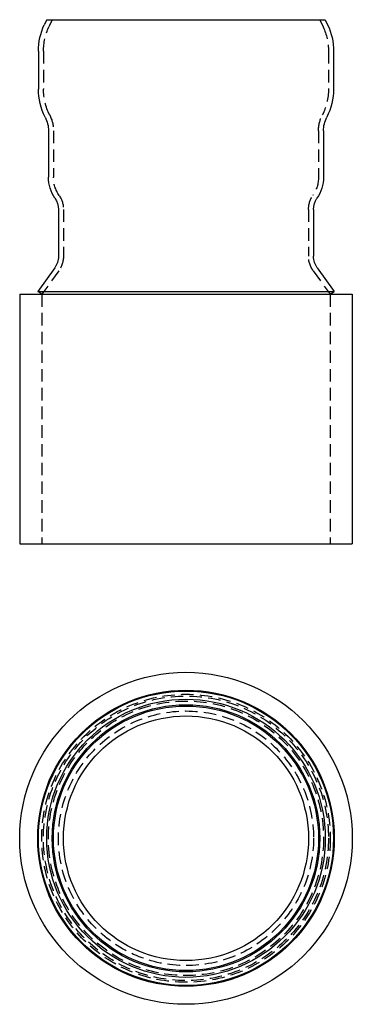
# Model space of a CAD drawing. Extents: x 951 to 1084, y -48 to 347.
import ezdxf

# ---------------------------------------------------------------- set-up
doc = ezdxf.new("R2010")
doc.units = 0
doc.header["$LTSCALE"] = 20
doc.linetypes.add('VERDECKT', pattern=[0.375, 0.25, -0.125])
doc.layers.get('0').update_dxf_attribs({"linetype": 'CONTINUOUS'})
doc.layers.add('STEMPEL', color=3, linetype='CONTINUOUS')

# ---------------------------------------------------------------- blocks, each defined once
blk = doc.blocks.new('A$C9D4B720F')
for radius in [66.5, 59.32, 59, 55.71, 53.5, 53, 49]:
    blk.add_circle((701.51, 155.04), radius)
at = {"color": 1, "linetype": 'VERDECKT'}
for radius in [57.7, 57.7, 57, 55, 51]:
    blk.add_circle((701.51, 155.04), radius, dxfattribs=at)
blk = doc.blocks.new('A$C5BA657BB')
at = {"extrusion": (0, 1, -2e-16)}
for p, q in [((772.03, 182.2), (771.08, 180.16)), ((772.03, 182.2), (883.45, 182.2)), ((883.45, 182.2), (884.4, 180.16)), ((768.74, 169.59), (768.74, 154.43)), ((886.74, 169.59), (886.74, 154.43)), ((772.74, 137.7), (772.74, 119.12)), ((882.74, 137.7), (882.74, 119.12)), ((776.74, 106.16), (776.74, 87.44)), ((878.74, 106.16), (878.74, 87.44)), ((775.22, 82.74), (768.42, 73.37)), ((880.26, 82.74), (887.06, 73.37)), ((761.24, 72.2), (894.24, 72.2)), ((761.24, 72.2), (761.24, -27.8)), ((768.42, 73.37), (887.06, 73.37)), ((770.04, 72.2), (768.42, 73.37)), ((885.44, 72.2), (887.06, 73.37)), ((894.24, 72.2), (894.24, -27.8)), ((761.24, -27.8), (894.24, -27.8))]:
    blk.add_line(p, q, dxfattribs=at)
at = {"color": 1, "linetype": 'VERDECKT', "extrusion": (0, 1, -2e-16)}
for p, q in [((774.24, 182.2), (772.89, 179.31)), ((881.24, 182.2), (882.58, 179.31)), ((770.74, 169.59), (770.74, 154.43)), ((884.74, 169.59), (884.74, 154.43)), ((774.74, 137.7), (774.74, 119.12)), ((880.74, 137.7), (880.74, 119.12)), ((778.74, 106.16), (778.74, 87.44)), ((876.74, 106.16), (876.74, 87.44)), ((776.84, 81.57), (770.04, 72.2)), ((878.64, 81.57), (885.44, 72.2)), ((770.04, 72.2), (770.04, -27.8)), ((885.44, 72.2), (885.44, -27.8))]:
    blk.add_line(p, q, dxfattribs=at)
at = {"extrusion": (0, -2e-16, -1)}
for centre, radius, start, end in [((-793.74, 169.59), 25, 0, 25), ((-861.74, 169.59), 25, 155, 180), ((-793.74, 154.43), 25, 333.112, 360), ((-861.74, 154.43), 25, 180, 206.888), ((-760.74, 137.7), 12, 153.112, 180), ((-894.74, 137.7), 12, 360, 26.888), ((-787.74, 119.12), 15, 325.6988, 0), ((-867.74, 119.12), 15, 180, 214.3012), ((-768.74, 106.16), 8, 145.6988, 180), ((-886.74, 106.16), 8, 0, 34.3012), ((-768.74, 87.44), 8, 180, 215.9421), ((-886.74, 87.44), 8, 324.0579, 360)]:
    blk.add_arc(centre, radius, start, end, dxfattribs=at)
at = {"color": 1, "linetype": 'VERDECKT', "extrusion": (0, -2e-16, -1)}
for centre, radius, start, end in [((-793.74, 169.59), 23, 0, 25), ((-861.74, 169.59), 23, 155, 180), ((-793.74, 154.43), 23, 333.112, 0), ((-861.74, 154.43), 23, 180, 206.888), ((-760.74, 137.7), 14, 153.112, 180), ((-894.74, 137.7), 14, 0, 26.888), ((-787.74, 119.12), 13, 325.6988, 360), ((-867.74, 119.12), 13, 180, 214.3012), ((-768.74, 106.16), 10, 145.6988, 180), ((-886.74, 106.16), 10, 0, 34.3012), ((-768.74, 87.44), 10, 180, 215.9421), ((-886.74, 87.44), 10, 324.0579, 0)]:
    blk.add_arc(centre, radius, start, end, dxfattribs=at)

msp = doc.modelspace()

# ---------------------------------------------------------------- block references
at = {"layer": 'STEMPEL'}
for name, p in [('A$C5BA657BB', (190.02, 164.47, -37.01)), ('A$C9D4B720F', (316.25, -136.32, -37.01))]:
    msp.add_blockref(name, p, dxfattribs=at)

doc.saveas('drawing.dxf')
